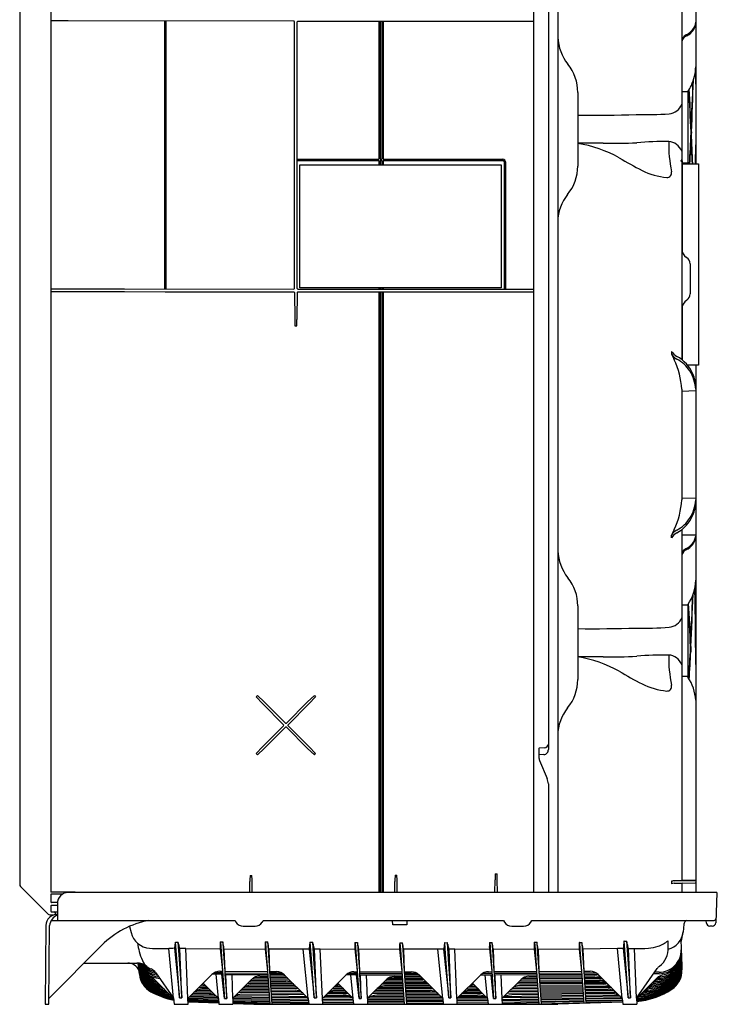
# Model space of a CAD drawing. Extents: x 976.7 to 1008, y 30.4 to 107.2.
# Drawn here: x 976.7 to 1008, y 30.4 to 74.4 of the extents above; entities that cross this region are included whole.
import ezdxf

# ---------------------------------------------------------------- set-up
doc = ezdxf.new("R2010")
doc.units = 0
doc.header["$LTSCALE"] = 0.64311
doc.layers.get('0').update_dxf_attribs({"color": 255, "linetype": 'CONTINUOUS'})
doc.layers.get('DEFPOINTS').update_dxf_attribs({"linetype": 'CONTINUOUS'})
doc.styles.get("Standard").update_dxf_attribs({"font": 'txt', "width": 0.8})

msp = doc.modelspace()

# ---------------------------------------------------------------- linework, layer by layer
for p, q in [((976.712, 105.523), (976.712, 35.772)), ((978.104, 105.326), (978.104, 35.439)), ((1000.338, 105.49), (1000.338, 41.815)), ((1000.755, 105.472), (1000.76, 35.421)), ((999.676, 104.621), (999.676, 35.421)), ((1006.923, 96.945), (1006.923, 67.991)), ((1006.298, 95.304), (1006.298, 68.151)), ((988.961, 74.371), (978.876, 74.382)), ((983.182, 74.378), (983.182, 62.399)), ((983.242, 74.378), (983.242, 62.399)), ((988.991, 62.42), (988.991, 74.341)), ((989.112, 62.42), (989.112, 74.341)), ((989.142, 74.371), (999.676, 74.371)), ((992.754, 74.371), (992.754, 68.199)), ((992.814, 74.371), (992.814, 68.199)), ((992.889, 74.371), (992.889, 68.199)), ((992.949, 74.371), (992.949, 68.199)), ((1006.914, 72.173), (1006.923, 70.933)), ((1001.653, 71.185), (1001.653, 67.896)), ((1006.565, 71.205), (1006.298, 71.205)), ((1006.565, 71.205), (1006.565, 68.023)), ((1006.911, 67.991), (1006.923, 68.841)), ((989.112, 68.199), (992.754, 68.199)), ((989.112, 68.139), (992.754, 68.139)), ((989.229, 67.948), (998.229, 67.948)), ((989.229, 62.448), (989.229, 67.948)), ((992.754, 68.139), (992.754, 67.948)), ((992.814, 68.199), (992.889, 68.199)), ((992.814, 68.139), (992.814, 67.948)), ((992.814, 68.139), (992.889, 68.139)), ((992.889, 68.139), (992.889, 67.948)), ((992.949, 68.199), (998.302, 68.199)), ((992.949, 68.139), (992.949, 67.948)), ((992.949, 68.139), (998.302, 68.139)), ((998.229, 67.948), (998.229, 62.448)), ((998.362, 68.079), (998.362, 62.39)), ((998.422, 68.079), (998.422, 62.39)), ((1006.265, 68.151), (1006.281, 68.088)), ((1006.297, 68.151), (1006.265, 68.151)), ((1006.281, 68.088), (1006.298, 68.089)), ((1006.287, 68.129), (1006.29, 68.118)), ((1006.298, 68.089), (1006.298, 59.244)), ((1006.313, 68.125), (1006.313, 64.094)), ((1006.565, 68.023), (1006.313, 68.023)), ((1006.313, 67.991), (1007.048, 67.991)), ((1007.048, 67.991), (1007.048, 58.991)), ((1006.673, 63.525), (1006.673, 62.175)), ((978.876, 62.401), (981.402, 62.401)), ((978.876, 62.281), (981.402, 62.281)), ((981.402, 62.401), (988.962, 62.39)), ((981.402, 62.281), (983.212, 62.269)), ((983.212, 62.269), (988.961, 62.269)), ((988.991, 62.239), (989.002, 61.033)), ((989.112, 62.239), (989.102, 61.033)), ((989.141, 62.39), (999.676, 62.39)), ((989.142, 62.269), (999.676, 62.269)), ((998.229, 62.448), (989.229, 62.448)), ((992.754, 62.448), (992.754, 62.39)), ((992.754, 62.269), (992.754, 35.421)), ((992.814, 62.448), (992.814, 62.39)), ((992.814, 62.269), (992.814, 35.421)), ((992.889, 62.448), (992.889, 62.39)), ((992.889, 62.269), (992.889, 35.421)), ((992.949, 62.448), (992.949, 62.39)), ((992.949, 62.269), (992.949, 35.421)), ((1006.313, 61.605), (1006.313, 59.232)), ((989.012, 60.754), (989.092, 60.754)), ((1005.842, 59.608), (1005.842, 59.494)), ((1007.048, 58.991), (1006.558, 58.991)), ((1006.923, 58.991), (1006.923, 35.421)), ((1006.298, 57.917), (1006.298, 52.97)), ((1006.923, 57.848), (1006.298, 57.822)), ((1006.298, 53.056), (1006.923, 53.051)), ((1006.298, 51.643), (1006.298, 35.985)), ((1005.842, 51.279), (1005.842, 51.393)), ((1006.923, 51.389), (1006.298, 51.389)), ((1001.653, 48.228), (1001.653, 44.939)), ((1006.565, 48.261), (1006.298, 48.261)), ((1006.565, 48.261), (1006.565, 45.07)), ((1006.565, 45.07), (1006.298, 45.07)), ((987.332, 44.225), (987.276, 44.168)), ((987.563, 43.869), (987.276, 44.168)), ((987.634, 43.942), (987.332, 44.225)), ((989.58, 43.942), (989.882, 44.225)), ((989.652, 43.869), (989.938, 44.168)), ((989.882, 44.225), (989.938, 44.168)), ((988.507, 42.915), (987.563, 43.869)), ((988.586, 42.994), (987.634, 43.942)), ((988.628, 42.994), (989.58, 43.942)), ((988.708, 42.915), (989.652, 43.869)), ((988.507, 42.872), (987.563, 41.93)), ((988.586, 42.805), (987.634, 41.857)), ((988.628, 42.805), (989.58, 41.857)), ((988.708, 42.872), (989.652, 41.93)), ((987.563, 41.93), (987.276, 41.631)), ((987.634, 41.857), (987.332, 41.574)), ((989.58, 41.857), (989.882, 41.574)), ((989.652, 41.93), (989.938, 41.631)), ((999.911, 41.824), (999.911, 41.477)), ((1000.165, 41.889), (999.94, 41.877)), ((987.332, 41.574), (987.276, 41.631)), ((989.882, 41.574), (989.938, 41.631)), ((1000.141, 41.583), (999.911, 41.573)), ((999.942, 41.325), (1000.284, 40.511)), ((1000.338, 40.275), (1000.338, 35.421)), ((987.008, 36.185), (987.088, 36.185)), ((993.488, 36.192), (993.569, 36.192)), ((997.964, 36.257), (998.045, 36.257)), ((977.984, 34.45), (976.748, 35.684)), ((986.994, 35.421), (986.998, 35.906)), ((987.103, 35.421), (987.098, 35.906)), ((993.474, 35.421), (993.478, 35.913)), ((993.583, 35.421), (993.579, 35.913)), ((997.949, 35.421), (997.954, 35.978)), ((998.059, 35.421), (998.055, 35.978)), ((1005.842, 35.927), (1005.842, 35.808)), ((1005.964, 35.839), (1006.327, 35.835)), ((1005.97, 35.94), (1006.913, 35.956)), ((1006.328, 35.956), (1005.999, 35.941)), ((1006.074, 35.841), (1006.913, 35.855)), ((1006.298, 35.806), (1006.298, 35.421)), ((1006.327, 35.835), (1006.913, 35.855)), ((1006.913, 35.956), (1006.328, 35.956)), ((979.165, 35.439), (978.104, 35.439)), ((978.104, 35.338), (978.104, 34.994)), ((978.621, 35.338), (978.104, 35.338)), ((1007.863, 35.421), (978.896, 35.421)), ((1007.863, 35.421), (1007.816, 34.062)), ((978.104, 34.815), (978.104, 34.582)), ((978.396, 34.844), (978.133, 34.845)), ((978.398, 34.967), (978.134, 34.967)), ((978.396, 34.921), (978.396, 34.171)), ((978.053, 34.421), (978.243, 34.421)), ((978.134, 34.551), (978.3, 34.551)), ((978.3, 34.551), (978.396, 34.559)), ((978.305, 34.435), (978.305, 34.488)), ((977.885, 33.945), (977.855, 30.421)), ((978.02, 30.421), (978.05, 33.944)), ((978.129, 34.171), (986.336, 34.171)), ((981.617, 33.903), (981.687, 33.625)), ((986.336, 34.171), (986.377, 34.1)), ((986.702, 33.912), (987.23, 33.912)), ((987.555, 34.1), (987.596, 34.171)), ((987.596, 34.171), (998.336, 34.171)), ((993.389, 33.966), (993.367, 34.171)), ((994.014, 33.966), (993.389, 33.966)), ((994.007, 34.171), (994.014, 33.966)), ((998.336, 34.171), (998.377, 34.1)), ((998.702, 33.912), (999.23, 33.912)), ((999.555, 34.1), (999.596, 34.171)), ((999.596, 34.171), (1007.747, 34.171)), ((1006.395, 33.997), (1006.359, 33.653)), ((1007.402, 34.051), (1007.389, 34.171)), ((1007.661, 33.912), (1007.556, 33.912)), ((978.022, 30.7), (980.385, 33.063)), ((983.68, 33.197), (983.671, 33.189)), ((983.68, 33.197), (983.781, 33.198)), ((983.733, 32.452), (983.68, 33.197)), ((983.781, 33.198), (983.833, 32.442)), ((983.781, 33.198), (983.792, 33.19)), ((985.674, 33.202), (985.684, 33.21)), ((985.684, 33.21), (985.785, 33.211)), ((985.684, 33.21), (985.775, 31.913)), ((985.785, 33.211), (985.797, 33.202)), ((985.785, 33.211), (985.808, 32.877)), ((987.689, 33.208), (987.678, 33.199)), ((987.689, 33.208), (987.79, 33.208)), ((987.689, 33.208), (987.713, 32.867)), ((987.79, 33.208), (987.802, 33.199)), ((987.79, 33.208), (987.814, 32.867)), ((989.695, 33.197), (989.685, 33.189)), ((989.695, 33.197), (989.795, 33.198)), ((989.747, 32.452), (989.695, 33.197)), ((989.795, 33.198), (989.848, 32.442)), ((989.795, 33.198), (989.807, 33.19)), ((991.69, 33.174), (991.701, 33.183)), ((991.701, 33.183), (991.801, 33.183)), ((991.701, 33.183), (991.79, 31.913)), ((991.801, 33.183), (991.813, 33.175)), ((991.801, 33.183), (991.823, 32.877)), ((993.706, 33.174), (993.695, 33.166)), ((993.706, 33.174), (993.807, 33.174)), ((993.706, 33.174), (993.728, 32.867)), ((993.807, 33.174), (993.819, 33.165)), ((993.807, 33.174), (993.828, 32.867)), ((995.711, 33.176), (995.701, 33.167)), ((995.711, 33.176), (995.811, 33.177)), ((995.762, 32.452), (995.711, 33.176)), ((995.811, 33.177), (995.863, 32.442)), ((995.811, 33.177), (995.822, 33.169)), ((997.705, 33.174), (997.716, 33.183)), ((997.716, 33.183), (997.817, 33.183)), ((997.716, 33.183), (997.806, 31.902)), ((997.817, 33.183), (997.829, 33.175)), ((997.817, 33.183), (997.838, 32.877)), ((999.72, 33.193), (999.709, 33.184)), ((999.72, 33.193), (999.82, 33.192)), ((999.72, 33.193), (999.743, 32.867)), ((999.82, 33.192), (999.832, 33.184)), ((999.82, 33.192), (999.843, 32.867)), ((1001.726, 33.191), (1001.715, 33.183)), ((1001.726, 33.191), (1001.827, 33.191)), ((1001.726, 33.191), (1001.748, 32.867)), ((1001.827, 33.191), (1001.839, 33.182)), ((1001.827, 33.191), (1001.848, 32.867)), ((1003.726, 33.245), (1003.716, 33.237)), ((1003.726, 33.245), (1003.826, 33.247)), ((1003.782, 32.452), (1003.726, 33.245)), ((1003.826, 33.247), (1003.883, 32.442)), ((1003.826, 33.247), (1003.837, 33.239)), ((1005.698, 32.959), (1005.687, 33.262)), ((1006.262, 33.333), (1006.277, 32.882)), ((982.517, 32.924), (982.651, 32.92)), ((982.651, 32.92), (982.714, 32.92)), ((982.714, 32.92), (983.37, 32.916)), ((983.587, 30.696), (983.37, 32.916)), ((983.642, 32.931), (983.626, 32.923)), ((983.626, 32.923), (983.854, 30.715)), ((983.856, 32.93), (983.873, 32.921)), ((983.954, 30.714), (983.873, 32.921)), ((984.13, 32.911), (985.671, 32.899)), ((984.224, 30.675), (984.13, 32.911)), ((985.671, 32.899), (985.775, 31.913)), ((985.808, 32.877), (985.876, 31.901)), ((985.841, 32.898), (987.677, 32.889)), ((985.841, 32.898), (985.876, 31.901)), ((987.677, 32.889), (987.781, 31.902)), ((987.713, 32.867), (987.781, 31.902)), ((987.814, 32.867), (987.881, 31.902)), ((987.847, 32.888), (987.881, 31.902)), ((989.384, 32.886), (987.847, 32.888)), ((989.603, 30.678), (989.384, 32.886)), ((989.657, 32.902), (989.641, 32.893)), ((989.641, 32.893), (989.869, 30.715)), ((989.871, 32.9), (989.888, 32.891)), ((989.969, 30.714), (989.888, 32.891)), ((990.144, 32.881), (991.686, 32.899)), ((990.239, 30.675), (990.144, 32.881)), ((991.686, 32.899), (991.79, 31.913)), ((991.823, 32.877), (991.891, 31.901)), ((991.856, 32.898), (993.692, 32.889)), ((991.856, 32.898), (991.891, 31.901)), ((993.692, 32.889), (993.796, 31.902)), ((993.728, 32.867), (993.796, 31.902)), ((993.828, 32.867), (993.896, 31.902)), ((993.862, 32.888), (993.896, 31.902)), ((995.399, 32.886), (993.862, 32.888)), ((995.618, 30.677), (995.399, 32.886)), ((995.672, 32.902), (995.656, 32.893)), ((995.656, 32.893), (995.884, 30.715)), ((995.886, 32.9), (995.903, 32.891)), ((995.984, 30.714), (995.903, 32.891)), ((996.159, 32.881), (997.701, 32.899)), ((996.254, 30.675), (996.159, 32.881)), ((997.701, 32.899), (997.806, 31.902)), ((997.838, 32.877), (997.906, 31.901)), ((997.871, 32.898), (999.707, 32.889)), ((997.871, 32.898), (997.906, 31.901)), ((999.707, 32.889), (999.811, 31.902)), ((999.743, 32.867), (999.811, 31.902)), ((999.843, 32.867), (999.911, 31.902)), ((999.876, 32.898), (1001.712, 32.889)), ((999.877, 32.888), (999.911, 31.902)), ((1001.712, 32.889), (1001.816, 31.902)), ((1001.748, 32.867), (1001.816, 31.902)), ((1001.848, 32.867), (1001.916, 31.902)), ((1003.421, 32.908), (1001.882, 32.888)), ((1001.882, 32.888), (1001.916, 31.902)), ((1003.639, 30.676), (1003.421, 32.908)), ((1003.693, 32.923), (1003.677, 32.915)), ((1003.677, 32.915), (1003.904, 30.715)), ((1003.907, 32.922), (1003.924, 32.913)), ((1004.004, 30.714), (1003.924, 32.913)), ((1004.273, 30.691), (1004.18, 32.913)), ((1006.277, 32.882), (1006.287, 32.559)), ((979.584, 32.262), (981.944, 32.262)), ((982.062, 31.763), (982.009, 32.259)), ((982.038, 32.206), (982.03, 32.257)), ((982.03, 32.254), (982.06, 31.973)), ((982.057, 32.011), (982.033, 32.238)), ((982.033, 32.191), (982.076, 31.785)), ((982.041, 32.206), (982.034, 32.257)), ((982.034, 32.196), (982.071, 31.837)), ((982.045, 32.162), (982.035, 32.254)), ((982.053, 32.052), (982.035, 32.222)), ((982.035, 32.2), (982.066, 31.9)), ((982.037, 32.154), (982.077, 31.767)), ((982.044, 32.154), (982.038, 32.206)), ((982.049, 32.096), (982.038, 32.204)), ((982.038, 32.154), (982.074, 31.809)), ((982.039, 32.154), (982.069, 31.865)), ((982.04, 32.154), (982.063, 31.935)), ((982.046, 32.142), (982.044, 32.154)), ((983.854, 30.715), (983.733, 32.452)), ((983.833, 32.442), (983.954, 30.714)), ((989.869, 30.715), (989.747, 32.452)), ((989.848, 32.442), (989.969, 30.714)), ((995.884, 30.715), (995.762, 32.452)), ((995.863, 32.442), (995.984, 30.714)), ((1003.904, 30.715), (1003.782, 32.452)), ((1003.883, 32.442), (1004.004, 30.714)), ((1006.287, 32.559), (1006.3, 32.1)), ((982.79, 31.835), (983.587, 30.696)), ((985.305, 31.756), (984.224, 30.675)), ((985.786, 31.761), (985.313, 31.764)), ((985.781, 31.83), (985.405, 31.832)), ((985.594, 30.678), (985.486, 31.763)), ((985.659, 31.899), (985.776, 31.898)), ((985.862, 30.676), (985.749, 31.761)), ((985.775, 31.913), (985.776, 31.902)), ((985.776, 31.902), (985.862, 30.676)), ((985.876, 31.901), (985.886, 31.76)), ((985.876, 31.898), (987.782, 31.888)), ((985.881, 31.829), (987.787, 31.819)), ((985.886, 31.76), (985.962, 30.676)), ((985.886, 31.76), (987.792, 31.749)), ((985.962, 30.676), (985.923, 31.76)), ((986.185, 31.758), (986.229, 30.675)), ((987.781, 31.902), (987.885, 30.421)), ((987.881, 31.902), (987.985, 30.421)), ((987.882, 31.888), (988.19, 31.886)), ((988.444, 31.816), (987.887, 31.818)), ((988.535, 31.746), (987.892, 31.749)), ((988.538, 31.743), (989.603, 30.678)), ((991.297, 31.733), (990.239, 30.675)), ((991.802, 31.737), (991.302, 31.737)), ((991.394, 31.807), (991.797, 31.806)), ((991.609, 30.678), (991.503, 31.737)), ((991.649, 31.876), (991.793, 31.876)), ((991.876, 30.676), (991.766, 31.737)), ((991.79, 31.913), (991.791, 31.902)), ((991.791, 31.902), (991.876, 30.676)), ((991.891, 31.901), (991.901, 31.76)), ((991.893, 31.876), (993.798, 31.874)), ((991.898, 31.806), (993.802, 31.804)), ((991.901, 31.76), (991.977, 30.676)), ((991.903, 31.736), (993.807, 31.734)), ((991.977, 30.676), (991.939, 31.736)), ((992.201, 31.736), (992.244, 30.677)), ((993.796, 31.902), (993.899, 30.421)), ((993.896, 31.902), (994, 30.421)), ((993.898, 31.874), (994.213, 31.874)), ((994.466, 31.805), (993.903, 31.805)), ((994.558, 31.735), (993.908, 31.735)), ((994.562, 31.731), (995.618, 30.677)), ((997.312, 31.733), (996.254, 30.675)), ((997.318, 31.739), (997.817, 31.741)), ((997.409, 31.809), (997.812, 31.81)), ((997.624, 30.678), (997.518, 31.74)), ((997.664, 31.879), (997.807, 31.88)), ((997.892, 30.676), (997.781, 31.741)), ((997.806, 31.902), (997.892, 30.676)), ((997.906, 31.901), (997.916, 31.76)), ((997.908, 31.88), (999.812, 31.888)), ((997.912, 31.811), (999.816, 31.819)), ((997.916, 31.76), (997.992, 30.676)), ((997.917, 31.741), (999.821, 31.75)), ((997.992, 30.676), (997.953, 31.742)), ((998.216, 31.743), (998.259, 30.677)), ((999.811, 31.902), (999.914, 30.421)), ((999.911, 31.902), (1000.015, 30.421)), ((999.912, 31.889), (1001.816, 31.897)), ((999.917, 31.82), (1001.821, 31.828)), ((999.921, 31.751), (1001.826, 31.759)), ((1001.816, 31.902), (1001.917, 30.461)), ((1001.916, 31.902), (1002.017, 30.464)), ((1001.916, 31.897), (1002.205, 31.899)), ((1001.921, 31.829), (1002.46, 31.831)), ((1001.926, 31.76), (1002.551, 31.763)), ((1001.931, 31.691), (1002.41, 31.694)), ((1002.559, 31.755), (1003.639, 30.676)), ((1004.273, 30.691), (1005.201, 32.017)), ((1005.288, 31.784), (1005.037, 31.782)), ((1005.286, 31.852), (1005.085, 31.85)), ((1006.3, 32.1), (1006.304, 31.962)), ((983.584, 30.682), (982.769, 31.497)), ((984.91, 31.361), (985.594, 30.678)), ((986.229, 30.675), (987.093, 31.539)), ((987.82, 31.336), (986.896, 31.342)), ((987.816, 31.405), (986.964, 31.41)), ((987.811, 31.473), (987.032, 31.478)), ((987.825, 31.267), (987.039, 31.273)), ((987.806, 31.542), (987.101, 31.546)), ((987.801, 31.611), (987.193, 31.615)), ((987.447, 31.682), (987.796, 31.68)), ((988.605, 31.677), (987.897, 31.68)), ((988.674, 31.607), (987.901, 31.611)), ((988.744, 31.537), (987.906, 31.542)), ((987.911, 31.473), (988.607, 31.469)), ((988.861, 31.398), (987.916, 31.404)), ((988.952, 31.329), (987.921, 31.335)), ((989.022, 31.26), (987.925, 31.266)), ((990.885, 31.321), (990.966, 31.32)), ((990.925, 31.361), (991.609, 30.678)), ((992.244, 30.677), (993.089, 31.522)), ((993.837, 31.316), (992.883, 31.316)), ((993.832, 31.385), (992.953, 31.386)), ((993.827, 31.455), (993.023, 31.456)), ((993.822, 31.525), (993.093, 31.526)), ((993.817, 31.595), (993.185, 31.595)), ((993.44, 31.665), (993.812, 31.665)), ((994.628, 31.665), (993.912, 31.665)), ((994.698, 31.595), (993.917, 31.595)), ((994.768, 31.525), (993.922, 31.525)), ((994.632, 31.456), (993.927, 31.455)), ((994.887, 31.386), (993.932, 31.385)), ((994.978, 31.316), (993.937, 31.316)), ((996.9, 31.32), (996.981, 31.321)), ((996.94, 31.361), (997.624, 30.678)), ((998.259, 30.677), (999.116, 31.534)), ((999.85, 31.335), (998.91, 31.328)), ((998.98, 31.398), (999.846, 31.404)), ((999.855, 31.267), (999.047, 31.261)), ((999.049, 31.467), (999.841, 31.472)), ((999.836, 31.541), (999.119, 31.537)), ((999.21, 31.606), (999.831, 31.61)), ((999.465, 31.677), (999.826, 31.679)), ((999.926, 31.68), (1001.83, 31.691)), ((999.931, 31.611), (1001.835, 31.622)), ((1001.84, 31.554), (999.936, 31.542)), ((999.941, 31.473), (1001.845, 31.486)), ((999.946, 31.404), (1001.85, 31.417)), ((1001.854, 31.349), (999.951, 31.335)), ((1001.859, 31.282), (999.955, 31.268)), ((1001.935, 31.623), (1002.663, 31.627)), ((1002.755, 31.559), (1001.94, 31.554)), ((1001.945, 31.486), (1002.622, 31.491)), ((1001.95, 31.418), (1002.875, 31.424)), ((1002.957, 31.357), (1001.955, 31.35)), ((1002.812, 31.29), (1001.959, 31.283)), ((1004.278, 30.68), (1005.194, 31.597)), ((1004.278, 30.671), (1004.989, 31.382)), ((1005.256, 31.648), (1005.326, 31.651)), ((985.417, 30.83), (984.396, 30.847)), ((985.175, 30.896), (984.457, 30.907)), ((985.314, 30.958), (984.52, 30.969)), ((985.248, 31.023), (984.609, 31.032)), ((985.115, 31.156), (984.71, 31.161)), ((985.025, 31.224), (984.776, 31.227)), ((985.182, 31.09), (984.856, 31.094)), ((986.398, 30.815), (987.858, 30.795)), ((987.849, 30.928), (986.497, 30.943)), ((987.844, 30.995), (986.562, 31.008)), ((987.84, 31.063), (986.628, 31.074)), ((987.854, 30.861), (986.644, 30.876)), ((987.835, 31.13), (986.695, 31.14)), ((987.83, 31.199), (986.786, 31.207)), ((989.091, 31.19), (987.93, 31.198)), ((989.16, 31.121), (987.935, 31.13)), ((987.94, 31.061), (989.024, 31.054)), ((989.276, 30.983), (987.945, 30.994)), ((987.949, 30.927), (989.367, 30.914)), ((989.436, 30.845), (987.954, 30.86)), ((990.402, 30.838), (991.172, 30.834)), ((991.384, 30.902), (990.471, 30.907)), ((990.559, 30.975), (991.314, 30.972)), ((991.175, 31.111), (990.677, 31.113)), ((991.082, 31.181), (990.746, 31.182)), ((990.827, 31.251), (990.816, 31.251)), ((991.245, 31.042), (990.817, 31.043)), ((993.866, 30.896), (992.465, 30.898)), ((993.861, 30.966), (992.535, 30.968)), ((993.856, 31.036), (992.604, 31.037)), ((993.851, 31.106), (992.674, 31.107)), ((993.871, 30.826), (992.679, 30.828)), ((993.846, 31.176), (992.766, 31.177)), ((993.842, 31.246), (993.022, 31.246)), ((995.048, 31.246), (993.942, 31.246)), ((995.118, 31.177), (993.947, 31.176)), ((995.188, 31.107), (993.952, 31.106)), ((993.956, 31.036), (995.05, 31.037)), ((995.305, 30.968), (993.961, 30.966)), ((993.966, 30.896), (995.397, 30.898)), ((995.466, 30.829), (993.971, 30.826)), ((996.411, 30.832), (997.177, 30.836)), ((997.395, 30.906), (996.481, 30.902)), ((996.572, 30.972), (997.326, 30.975)), ((996.69, 31.111), (997.188, 31.113)), ((997.095, 31.182), (996.76, 31.181)), ((997.257, 31.044), (996.826, 31.042)), ((996.83, 31.251), (996.84, 31.251)), ((998.494, 30.912), (999.879, 30.927)), ((999.874, 30.994), (998.563, 30.981)), ((998.632, 31.05), (999.87, 31.062)), ((999.865, 31.13), (998.702, 31.119)), ((999.883, 30.862), (998.706, 30.848)), ((998.792, 31.189), (999.86, 31.198)), ((999.96, 31.199), (1001.864, 31.214)), ((1001.868, 31.148), (999.965, 31.131)), ((999.97, 31.063), (1001.873, 31.082)), ((1001.878, 31.015), (999.974, 30.995)), ((999.979, 30.928), (1001.882, 30.95)), ((1001.887, 30.887), (999.984, 30.863)), ((999.988, 30.796), (1001.891, 30.822)), ((1001.964, 31.215), (1003.065, 31.224)), ((1003.155, 31.159), (1001.969, 31.148)), ((1001.973, 31.083), (1003.008, 31.093)), ((1003.257, 31.029), (1001.978, 31.016)), ((1001.982, 30.951), (1003.347, 30.966)), ((1003.196, 30.903), (1001.987, 30.888)), ((1001.991, 30.823), (1003.442, 30.843)), ((977.855, 30.421), (978.02, 30.421)), ((983.582, 30.703), (983.612, 30.421)), ((983.612, 30.421), (984.237, 30.421)), ((983.854, 30.715), (983.954, 30.714)), ((984.237, 30.421), (984.228, 30.679)), ((985.598, 30.597), (984.229, 30.633)), ((985.593, 30.65), (984.23, 30.681)), ((985.603, 30.551), (984.231, 30.59)), ((985.607, 30.513), (984.232, 30.556)), ((985.61, 30.487), (984.233, 30.533)), ((985.611, 30.475), (984.233, 30.523)), ((985.565, 30.707), (984.282, 30.733)), ((985.503, 30.767), (984.338, 30.789)), ((985.589, 30.682), (985.617, 30.421)), ((985.617, 30.421), (986.242, 30.421)), ((985.862, 30.676), (985.962, 30.676)), ((986.233, 30.679), (986.242, 30.421)), ((986.234, 30.636), (987.872, 30.604)), ((986.236, 30.582), (987.876, 30.546)), ((986.238, 30.534), (987.88, 30.492)), ((986.239, 30.494), (987.883, 30.445)), ((986.24, 30.465), (987.597, 30.421)), ((986.241, 30.453), (987.171, 30.421)), ((986.248, 30.693), (987.867, 30.666)), ((986.309, 30.753), (987.863, 30.73)), ((987.171, 30.421), (1000.761, 30.421)), ((987.959, 30.794), (989.504, 30.777)), ((989.572, 30.709), (987.963, 30.729)), ((987.968, 30.665), (989.603, 30.643)), ((989.61, 30.577), (987.972, 30.603)), ((987.976, 30.544), (989.617, 30.514)), ((989.623, 30.454), (987.98, 30.489)), ((987.983, 30.443), (988.792, 30.421)), ((989.599, 30.682), (989.627, 30.421)), ((989.869, 30.715), (989.969, 30.714)), ((990.252, 30.421), (990.243, 30.679)), ((991.61, 30.625), (990.244, 30.636)), ((991.617, 30.556), (990.246, 30.569)), ((991.625, 30.488), (990.249, 30.504)), ((991.632, 30.421), (990.251, 30.442)), ((991.582, 30.694), (990.267, 30.703)), ((991.47, 30.763), (990.334, 30.77)), ((991.604, 30.682), (991.632, 30.421)), ((991.876, 30.676), (991.977, 30.676)), ((992.248, 30.68), (992.257, 30.421)), ((993.886, 30.617), (992.25, 30.621)), ((993.891, 30.547), (992.252, 30.552)), ((993.895, 30.477), (992.254, 30.483)), ((993.881, 30.687), (992.266, 30.69)), ((993.876, 30.756), (992.379, 30.759)), ((993.976, 30.757), (995.536, 30.759)), ((995.605, 30.69), (993.981, 30.687)), ((993.986, 30.617), (995.621, 30.621)), ((995.628, 30.551), (993.991, 30.547)), ((993.996, 30.477), (995.635, 30.483)), ((995.614, 30.681), (995.642, 30.421)), ((995.884, 30.715), (995.984, 30.714)), ((996.267, 30.421), (996.258, 30.679)), ((996.26, 30.624), (997.624, 30.635)), ((997.631, 30.569), (996.262, 30.556)), ((996.264, 30.488), (997.638, 30.504)), ((997.587, 30.702), (996.272, 30.693)), ((996.309, 30.421), (997.644, 30.442)), ((996.342, 30.763), (997.475, 30.77)), ((997.619, 30.682), (997.647, 30.421)), ((997.892, 30.676), (997.992, 30.676)), ((998.263, 30.68), (998.272, 30.421)), ((998.264, 30.639), (999.897, 30.666)), ((999.902, 30.605), (998.266, 30.573)), ((998.269, 30.509), (999.906, 30.546)), ((999.909, 30.491), (998.271, 30.449)), ((999.893, 30.73), (998.294, 30.706)), ((998.405, 30.775), (999.888, 30.795)), ((999.166, 30.421), (999.913, 30.443)), ((1001.896, 30.76), (999.993, 30.731)), ((999.997, 30.668), (1001.9, 30.7)), ((1001.904, 30.643), (1000.002, 30.606)), ((1000.006, 30.548), (1001.908, 30.59)), ((1001.911, 30.542), (1000.009, 30.494)), ((1000.013, 30.446), (1001.914, 30.502)), ((1001.916, 30.473), (1000.342, 30.421)), ((1003.651, 30.521), (1000.761, 30.421)), ((1003.527, 30.785), (1001.996, 30.762)), ((1002, 30.702), (1003.585, 30.729)), ((1003.635, 30.676), (1002.004, 30.645)), ((1002.008, 30.592), (1003.64, 30.628)), ((1003.644, 30.586), (1002.011, 30.544)), ((1002.014, 30.505), (1003.648, 30.553)), ((1003.65, 30.531), (1002.016, 30.476)), ((1003.634, 30.68), (1003.662, 30.421)), ((1003.662, 30.421), (1004.287, 30.421)), ((1003.904, 30.715), (1004.004, 30.714)), ((1004.277, 30.697), (1004.287, 30.421))]:
    msp.add_line(p, q)
for centre, radius, start, end in [((978.136, 74.348), 0.0342, 93.9863, 158.5122), ((978.682, -168.742), 243.125, 89.95415, 90.1292), ((988.961, 74.341), 0.03, 0, 90.0247), ((989.142, 74.341), 0.03, 90.0027, 179.996), ((1006.095, 74.574), 0.907, 298.9489, 318.9124), ((1006.297, 74.326), 0.631, 311.0118, 352.3625), ((1006.344, 74.363), 0.58, 318.4596, 355.8216), ((1002.897, 73.763), 2.144, 183.0325, 217.8784), ((1006.587, 73.47), 0.289, 138.3678, 178.4112), ((1006.57, 73.416), 0.273, 147.3107, 176.6837), ((1006.701, 73.318), 0.436, 113.5238, 145.8151), ((1006.718, 73.354), 0.465, 113.3839, 138.3678), ((1006.038, 74.595), 1.005, 299.1398, 312.108), ((999.653, 71.185), 2, 0.0006, 39.1093), ((1004.907, 72.367), 2.016, 334.4808, 359.0969), ((1004.883, 72.378), 2.043, 325.7336, 334.4808), ((814.855, 60.932), 192.061, 2.57592, 3.10285), ((809.152, 78.241), 197.761, 357.48525, 358.1002), ((802.298, 78.374), 204.63, 357.49232, 358.1391), ((1006.607, 71.206), 0.0427, 148.3316, 180.6726), ((809.993, 60.569), 196.92, 2.57436, 3.12499), ((1005.67, 70.903), 0.675, 275.6002, 338.4739), ((1002.271, 148.493), 78.324, 269.54789, 271.45129), ((1004.479, 90.323), 20.131, 269.3619, 273.5787), ((808.976, 78.248), 197.937, 357.02955, 357.42962), ((784.248, 79.345), 222.704, 357.07748, 357.39445), ((1006.338, 69.394), 0.376, 356.4354, 2.8983), ((809.893, 60.564), 197.02, 2.16018, 2.51835), ((1007.515, 69.392), 0.784, 177.9334, 182.0638), ((810.766, 60.718), 196.156, 2.12489, 2.52643), ((1002.62, -155.356), 224.272, 89.95825, 90.24715), ((1000.761, 63.35), 5.627, 60.8267, 80.8773), ((1003.235, 90.268), 21.357, 268.7903, 272.8393), ((1005.573, 53.964), 15.028, 89.4591, 94.887), ((1012.347, 68.902), 6.632, 179.2228, 190.9595), ((1005.668, 68.319), 0.674, 20.9425, 86.0595), ((1012.547, 83.485), 17.706, 239.2865, 243.0507), ((998.302, 68.079), 0.12, 359.9931, 89.9999), ((998.302, 68.078), 0.06, 0.1287, 89.9999), ((999.653, 67.896), 2, 320.6593, 0), ((1006.258, 68.122), 0.03, 14.7971, 75.7858), ((1006.261, 68.11), 0.0295, 312.4407, 14.4965), ((1006.283, 68.125), 0.03, 0.371, 61.0063), ((1006.283, 68.115), 0.03, 300.013, 359.2889), ((1006.608, 68.023), 0.0434, 180, 211.5333), ((1004.931, 66.861), 1.997, 34.4353, 34.7773), ((1005.911, 70.421), 3.052, 242.9515, 264.6938), ((1005.641, 67.584), 0.203, 266.517, 16.3033), ((1002.758, 65.371), 2.002, 141.1246, 178.876), ((1006.804, 64.22), 0.507, 183.6424, 234.9023), ((1006.348, 63.525), 0.324, 359.9693, 59.6196), ((978.134, 62.436), 0.03, 180.0042, 268.8666), ((978.134, 62.25), 0.03, 91.1929, 179.6138), ((978.831, 119.459), 57.058, 269.2997, 270.0456), ((978.374, 242.339), 180.059, 269.92355, 270.1599), ((988.961, 62.239), 0.03, 0.0352, 89.9998), ((988.961, 62.42), 0.03, 271.8431, 0.0024), ((989.142, 62.42), 0.03, 180.0196, 268.1033), ((989.142, 62.239), 0.03, 90.0238, 179.9651), ((1006.348, 62.175), 0.325, 303.0605, 0), ((1006.798, 61.483), 0.5, 123.0605, 179.1788), ((994.021, 61.075), 5.02, 180.4807, 183.6676), ((984.083, 61.075), 5.02, 356.3324, 359.5193), ((1006.433, 60.011), 0.715, 214.2816, 240.8474), ((1006.37, 59.806), 0.614, 210.5792, 241.5512), ((1010.304, 61.413), 4.857, 203.2697, 206.6004), ((1002.88, 57.749), 3.422, 2.8085, 25.791), ((1005.29, 57.812), 1.654, 33.8268, 61.5512), ((1005.276, 57.936), 1.661, 23.6675, 60.8474), ((1005.219, 57.825), 1.707, 3.2406, 32.1281), ((1005.306, 57.976), 1.617, 0.2492, 22.7893), ((1002.88, 53.138), 3.422, 334.209, 357.1915), ((1005.219, 53.062), 1.707, 327.8719, 356.7594), ((1005.306, 52.911), 1.617, 337.2107, 359.7508), ((1005.29, 53.075), 1.654, 298.4488, 326.1732), ((1005.276, 52.951), 1.661, 299.1526, 336.3325), ((1010.304, 49.474), 4.857, 153.3996, 156.7303), ((1006.37, 51.081), 0.614, 118.4488, 149.4208), ((1006.433, 50.876), 0.715, 119.1526, 145.7184), ((1006.219, 51.456), 0.712, 293.7436, 350.9353), ((1006.188, 51.426), 0.751, 295.2262, 347.7969), ((1002.897, 50.807), 2.144, 183.0325, 217.8784), ((1006.681, 50.444), 0.4, 115.9875, 163.5558), ((1006.666, 50.398), 0.381, 114.4038, 164.9592), ((999.653, 48.228), 2, 0.0006, 39.1093), ((1004.901, 49.424), 2.022, 325.6772, 358.7962), ((804.738, 45.072), 202.186, 0.15078, 1.12211), ((809.138, 55.738), 197.775, 357.33773, 357.95952), ((814.195, 55.405), 192.723, 357.32588, 358.01748), ((1006.608, 48.261), 0.0434, 148.6107, 180.3934), ((810.02, 37.059), 196.893, 2.72088, 3.27675), ((810.349, 37.19), 196.574, 2.72949, 3.2507), ((1005.67, 47.947), 0.675, 275.6002, 338.4739), ((1002.271, 125.536), 78.324, 269.54789, 271.45129), ((1004.479, 67.367), 20.131, 269.3619, 273.5787), ((808.952, 55.746), 197.961, 356.8804, 357.28357), ((1006.333, 46.387), 0.358, 356.2734, 3.0598), ((1005.809, 46.279), 0.902, 348.994, 359.3114), ((1012.478, 45.967), 5.784, 175.9664, 177.8385), ((1007.318, 46.385), 0.61, 177.3259, 183.081), ((1005.806, 46.291), 0.905, 358.5296, 3.8628), ((1002.62, -178.313), 224.272, 89.95825, 90.24715), ((1000.761, 40.394), 5.627, 60.8267, 80.8773), ((1003.235, 67.311), 21.357, 268.7903, 272.8393), ((1005.573, 31.008), 15.028, 89.4591, 94.887), ((1012.347, 45.945), 6.632, 179.2228, 190.9595), ((1005.668, 45.363), 0.674, 20.9425, 86.0595), ((818.255, 55.148), 188.656, 356.90059, 357.27693), ((999.653, 44.939), 2, 320.6593, 0), ((1012.547, 60.529), 17.706, 239.2865, 243.0507), ((1006.608, 45.07), 0.0434, 180, 211.5333), ((1004.891, 43.899), 2.035, 3.1758, 34.3397), ((1005.911, 47.464), 3.052, 242.9515, 264.6938), ((1005.641, 44.627), 0.203, 266.517, 16.3033), ((1002.758, 42.415), 2.002, 141.1246, 178.876), ((988.485, 42.894), 0.03, 315.0218, 45.0104), ((988.607, 43.015), 0.03, 225.0266, 314.9734), ((988.607, 42.784), 0.03, 45.0266, 134.9734), ((988.729, 42.894), 0.03, 134.9405, 224.9988), ((999.994, 41.824), 0.0829, 156.7924, 179.8926), ((999.948, 41.845), 0.0328, 104.5308, 159.2884), ((1000.147, 42.08), 0.192, 275.3393, 352.0815), ((1000.304, 41.477), 0.393, 180, 202.8358), ((1000.129, 41.778), 0.195, 273.5337, 323.3537), ((1000.082, 41.817), 0.256, 322.6227, 359.4321), ((999.531, 40.216), 0.809, 4.1781, 21.433), ((992.127, 35.862), 5.129, 176.3883, 179.5053), ((981.969, 35.862), 5.129, 0.4947, 3.6117), ((998.607, 35.868), 5.129, 176.3883, 179.5053), ((988.449, 35.868), 5.129, 0.4947, 3.6117), ((1003.083, 35.934), 5.129, 176.3883, 179.5053), ((992.926, 35.934), 5.129, 0.4947, 3.6117), ((976.836, 35.772), 0.124, 179.9926, 225.0074), ((1006.077, 34.188), 1.755, 92.5648, 97.6998), ((1005.985, 35.497), 0.342, 93.6409, 114.7815), ((996.59, 600.069), 564.308, 270.95181, 270.96297), ((1006.328, 35.986), 0.03, 181.5542, 270), ((1006.328, 35.805), 0.03, 91.9999, 178.4458), ((1006.913, 35.946), 0.01, 0.0446, 89.9309), ((1006.913, 35.865), 0.01, 272, 0), ((978.896, 34.921), 0.5, 90, 180), ((979.165, 35.309), 0.13, 60.5704, 89.9904), ((978.134, 34.998), 0.0306, 186.7653, 269.2402), ((978.133, 34.815), 0.0294, 89.859, 181.1374), ((978.385, 33.941), 0.5, 88.8208, 179.5145), ((978.06, 34.532), 0.112, 227.1803, 266.0954), ((978.673, 33.856), 0.629, 116.1858, 171.9794), ((978.135, 34.582), 0.0313, 180, 268.3226), ((978.241, 34.487), 0.064, 0.0699, 80.4511), ((983.221, 30.227), 4.012, 100.5261, 135.0005), ((986.702, 34.287), 0.375, 210, 270), ((987.23, 34.287), 0.375, 270, 330), ((998.702, 34.287), 0.375, 210, 270), ((999.23, 34.287), 0.375, 270, 330), ((1006.608, 33.974), 0.215, 114.0843, 174), ((1007.556, 34.067), 0.155, 186, 270), ((1007.661, 34.067), 0.155, 270, 358.0001), ((1007.747, 34.246), 0.075, 270, 357.8743), ((982.594, 33.857), 0.936, 194.3175, 265.3008), ((1005.471, 33.747), 0.893, 284.7286, 354), ((1003.999, 33.901), 2.372, 342.8604, 353.997), ((985.255, 33.622), 3.311, 188.1558, 194.7232), ((982.899, 33.109), 0.764, 346.572, 0.2149), ((984.046, 33.114), 0.383, 168.7692, 180.3719), ((983.414, 33.061), 0.399, 7.1815, 18.924), ((984.604, 33.215), 0.801, 187.5064, 200.886), ((988.619, 33.033), 2.95, 176.7175, 182.2472), ((981.854, 32.472), 4.01, 6.359, 10.4882), ((990.536, 33.035), 2.862, 176.7109, 182.5726), ((983.477, 32.419), 4.395, 6.3599, 10.2204), ((988.646, 33.108), 1.032, 348.4507, 0.19), ((990.061, 33.114), 0.383, 168.7692, 180.3719), ((989.429, 33.061), 0.399, 7.1815, 18.924), ((990.885, 33.231), 1.067, 186.466, 198.0545), ((994.089, 33.003), 2.405, 175.9149, 182.0396), ((988.597, 32.54), 3.279, 6.5929, 11.1594), ((995.931, 33.002), 2.242, 175.8051, 182.4283), ((990.43, 32.503), 3.453, 6.7059, 11.0612), ((994.856, 33.091), 0.838, 346.9138, 359.94), ((996.077, 33.093), 0.383, 168.7692, 180.3719), ((995.445, 33.039), 0.399, 7.1815, 18.924), ((996.706, 33.194), 0.872, 186.9147, 199.7376), ((1000.104, 33.003), 2.405, 175.9149, 182.0396), ((994.612, 32.54), 3.279, 6.5929, 11.1594), ((1002.275, 33.024), 2.572, 176.4307, 182.6147), ((995.944, 32.451), 3.956, 6.6075, 10.6764), ((1004.251, 33.008), 2.542, 176.0602, 182.2807), ((997.999, 32.477), 3.904, 6.3032, 10.3996), ((1002.877, 33.113), 0.838, 346.9138, 359.94), ((1004.712, 33.167), 0.998, 175.9889, 183.1728), ((1002.861, 32.982), 1.01, 7.3327, 14.7155), ((1004.727, 33.216), 0.872, 186.9147, 199.7376), ((1004.657, 34.837), 1.913, 274.6777, 287.9195), ((1004.818, 34.311), 1.362, 288.2804, 309.6528), ((984.201, 33.331), 2.218, 194.3836, 205.3999), ((983.608, 28.797), 4.126, 89.7522, 93.3188), ((983.83, 28.73), 4.191, 85.9011, 89.412), ((985.778, 32.909), 0.107, 175.5528, 185.3157), ((985.714, 32.891), 0.128, 3.338, 11.5978), ((987.79, 32.899), 0.114, 176.1905, 185.244), ((987.729, 32.882), 0.118, 2.7506, 11.5558), ((989.623, 28.767), 4.126, 89.7522, 93.3188), ((989.845, 28.701), 4.191, 85.9011, 89.412), ((991.793, 32.909), 0.107, 175.5528, 185.3157), ((991.729, 32.891), 0.128, 3.338, 11.5978), ((993.805, 32.899), 0.114, 176.1905, 185.244), ((993.744, 32.882), 0.118, 2.7506, 11.5558), ((995.638, 28.767), 4.126, 89.7522, 93.3188), ((995.86, 28.701), 4.191, 85.9011, 89.412), ((997.808, 32.909), 0.107, 175.5528, 185.3157), ((997.744, 32.891), 0.128, 3.338, 11.5978), ((999.82, 32.899), 0.114, 176.1905, 185.244), ((999.759, 32.882), 0.118, 2.7506, 11.5558), ((1001.825, 32.899), 0.114, 176.1905, 185.244), ((1001.764, 32.882), 0.118, 2.7506, 11.5558), ((1003.659, 28.789), 4.126, 89.7522, 93.3188), ((1004.051, 35.353), 2.443, 267.0287, 273.0226), ((1004.304, 39.673), 6.761, 268.947, 274.3168), ((1005.277, 32.853), 1.001, 270.498, 0.5169), ((1005.28, 32.785), 1.001, 270.498, 359.807), ((1004.688, 32.923), 1.011, 307.5174, 2.0576), ((1005.283, 32.65), 1.001, 272.4458, 0.6339), ((1005.285, 32.588), 1.001, 275.9856, 0.6606), ((1005.281, 32.718), 1.001, 280.1153, 0.1564), ((981.545, 31.719), 0.544, 23.5826, 90), ((981.944, 31.519), 0.744, 53.0796, 90), ((980.443, 31.984), 1.587, 6.1666, 10.012), ((980.545, 31.998), 1.5, 6, 10.0067), ((980.546, 31.998), 1.5, 6, 10.0033), ((980.547, 31.998), 1.5, 6, 9.9985), ((980.548, 31.998), 1.5, 6, 9.9927), ((983.027, 32.398), 1, 188.1482, 259.9587), ((983.032, 32.345), 1, 187.9782, 263.2811), ((983.023, 32.455), 1, 191.4785, 256.1055), ((983.036, 32.294), 1, 187.5721, 256.2978), ((983.04, 32.246), 1, 185.9856, 254.4631), ((983.018, 32.515), 1, 195.0947, 246.532), ((983.012, 32.579), 1, 199.0713, 267.4776), ((983.007, 32.646), 1, 203.4588, 264.9768), ((983.001, 32.714), 1, 208.1863, 262.3676), ((982.996, 32.781), 1, 213.473, 259.6283), ((982.934, 32.71), 0.808, 204.1383, 227.6815), ((982.99, 32.849), 1, 219.8856, 256.4177), ((1005.287, 32.53), 1.001, 279.1098, 0.6848), ((1005.289, 32.475), 1, 281.8943, 1.4239), ((1005.29, 32.424), 1, 286.4216, 1.3975), ((1005.292, 32.375), 1, 286.6382, 1.3734), ((1005.293, 32.329), 1, 288.6911, 1.3551), ((1005.294, 32.285), 1, 290.5764, 1.2982), ((1005.296, 32.243), 1, 292.2904, 1.397), ((1005.297, 32.203), 1, 293.8755, 1.395), ((1005.298, 32.166), 1, 295.3385, 1.3548), ((1005.299, 32.13), 1, 296.6688, 1.4487), ((983.044, 32.2), 1, 185.9953, 252.7645), ((983.048, 32.157), 1, 185.996, 251.2071), ((983.051, 32.115), 1, 185.9877, 249.7802), ((983.055, 32.075), 1, 185.8817, 248.4544), ((983.056, 31.861), 1, 185.6459, 241.3322), ((983.056, 31.867), 1, 185.9999, 241.4888), ((983.058, 32.038), 1, 185.8882, 247.2431), ((983.061, 32.003), 1, 185.8952, 246.1339), ((983.064, 31.97), 1, 185.9944, 245.128), ((983.069, 31.941), 1.003, 186, 244.1308), ((983.071, 31.914), 1.003, 186, 243.3457), ((983.072, 31.89), 1.002, 186, 242.6876), ((983.074, 31.871), 1.002, 186, 242.1786), ((982.953, 32.861), 0.935, 233.0796, 246.7754), ((982.382, 31.542), 0.502, 35.6821, 66.3192), ((985.656, 31.398), 0.501, 89.6736, 134.4426), ((988.188, 31.385), 0.501, 45.5619, 89.7569), ((991.648, 31.375), 0.501, 89.9164, 134.4326), ((994.211, 31.373), 0.501, 45.5619, 89.7569), ((997.664, 31.383), 0.496, 90.0516, 135.1553), ((1002.208, 31.398), 0.501, 45.5576, 90.3237), ((1002.413, 31.193), 0.501, 45.543, 90.3827), ((1005.545, 31.237), 0.503, 100.1363, 134.287), ((1005.571, 31.758), 0.452, 126.4195, 145), ((1005.3, 32.095), 1, 297.8961, 1.5991), ((1005.301, 32.063), 1, 299.0216, 1.4378), ((1005.302, 32.033), 1, 300.044, 1.5046), ((1005.303, 32.006), 1, 300.9588, 1.629), ((1005.302, 31.982), 1.001, 301.7826, 0.1109), ((1005.304, 31.96), 1, 302.434, 1.3358), ((1005.305, 31.944), 1, 302.9592, 1.2894), ((1005.305, 31.927), 1, 303.4598, 1.9867), ((1005.311, 31.927), 0.992, 303.35, 354.0041), ((982.441, 31.169), 0.464, 44.9976, 67.4297), ((983.557, 34.106), 2.931, 254.4631, 259.9581), ((983.471, 34.078), 2.837, 256.3016, 260.0773), ((984.769, 30.788), 0.505, 47.4083, 82.2045), ((987.035, 30.772), 0.501, 89.5803, 134.8629), ((987.444, 31.181), 0.501, 89.708, 134.4407), ((988.605, 30.968), 0.501, 45.9572, 89.6905), ((993.44, 31.164), 0.501, 89.9783, 134.4401), ((994.632, 30.955), 0.501, 48.5193, 90.0287), ((999.051, 30.755), 0.506, 90.4453, 131.8647), ((999.467, 31.176), 0.501, 90.2689, 134.433), ((1002.626, 30.988), 0.503, 54.7828, 90.3792), ((1002.815, 30.782), 0.508, 48.1469, 90.3254), ((1004.501, 33.849), 2.863, 271.8897, 295.3385), ((1004.571, 33.844), 2.795, 271.9757, 293.8755), ((1004.716, 33.827), 2.647, 271.5733, 290.5764), ((1005.129, 30.823), 0.501, 95.099, 125.2924), ((1004.788, 33.822), 2.576, 271.6322, 288.6911), ((1004.642, 33.838), 2.723, 275.1604, 292.2904), ((1004.94, 33.77), 2.391, 271.1244, 285.3515), ((1005.34, 31.024), 0.501, 95.262, 134.45), ((1005.01, 33.8), 2.355, 271.4733, 281.8718), ((1004.862, 33.814), 2.502, 275.099, 286.6382), ((1005.16, 33.794), 2.213, 270.4641, 275.9426), ((1005.148, 33.299), 1.782, 274.712, 279.6147), ((984.394, 34.306), 3.787, 241.3271, 257.7828), ((984.374, 34.282), 3.751, 241.4092, 257.9626), ((984.341, 34.273), 3.718, 242.1786, 258.3354), ((984.294, 34.256), 3.664, 242.6876, 258.8693), ((984.237, 34.237), 3.601, 243.3457, 259.3098), ((984.171, 34.214), 3.528, 244.1308, 259.3798), ((984.116, 34.241), 3.503, 245.128, 259.3376), ((984.043, 34.222), 3.427, 246.1369, 259.4083), ((983.966, 34.204), 3.348, 247.2472, 259.4842), ((983.887, 34.184), 3.267, 248.4593, 259.5665), ((983.807, 34.166), 3.186, 249.7802, 259.6511), ((983.724, 34.144), 3.1, 251.2113, 259.5957), ((983.642, 34.129), 3.02, 252.7719, 257.1961), ((982.862, 30.695), 0.502, 45.5972, 77.1754), ((984.85, 30.593), 0.501, 89.312, 134.4737), ((985.168, 30.395), 0.501, 45.5219, 89.1298), ((986.638, 30.374), 0.501, 89.3014, 134.6172), ((989.02, 30.552), 0.501, 46.0668, 89.5828), ((990.811, 30.542), 0.501, 89.312, 129.1098), ((990.824, 30.741), 0.51, 46.1324, 89.5834), ((991.168, 30.153), 0.682, 50.1368, 89.6803), ((992.678, 30.146), 0.682, 89.8929, 129.087), ((993.021, 30.745), 0.502, 89.9649, 133.7103), ((995.051, 30.536), 0.501, 47.1575, 90.0663), ((996.828, 30.541), 0.501, 90.2402, 132.0779), ((996.84, 30.741), 0.51, 46.1315, 89.9799), ((997.18, 30.154), 0.682, 49.8909, 90.3092), ((998.715, 30.153), 0.695, 90.7044, 130.4356), ((1003.009, 30.578), 0.515, 47.1678, 90.0696), ((1003.203, 30.4), 0.503, 46.3811, 90.821), ((1004.122, 33.89), 3.245, 272.7736, 301.7617), ((1004.075, 33.895), 3.292, 273.5744, 302.434), ((1004.037, 33.898), 3.329, 274.1991, 302.9576), ((1004.012, 33.9), 3.354, 274.6153, 303.35), ((1004.001, 33.901), 3.366, 274.7944, 303.4561), ((1004.175, 33.885), 3.192, 272.3031, 300.9588), ((1004.234, 33.879), 3.132, 272.2372, 300.044), ((1004.297, 33.873), 3.069, 272.165, 299.0216), ((1004.742, 30.437), 0.501, 95.2088, 125.2928), ((1004.363, 33.866), 3.004, 272.2842, 297.8961), ((1004.932, 30.627), 0.501, 95.1604, 125.2921), ((1004.431, 33.859), 2.935, 275.2088, 296.6688)]:
    msp.add_arc(centre, radius, start, end)

# ---------------------------------------------------------------- texts
at = {"layer": 'DEFPOINTS'}
for tag, p, s in [('MODELNUMBER', (1007.966, 30.424), '72440116'), ('TRADENAME', (1007.966, 30.422), 'ENSEMBLE'), ('PRODUCT', (1007.966, 30.421), 'SHOWER STALL')]:
    msp.add_attdef(tag, p, s, height=0.001, dxfattribs=at)

doc.saveas('drawing.dxf')
